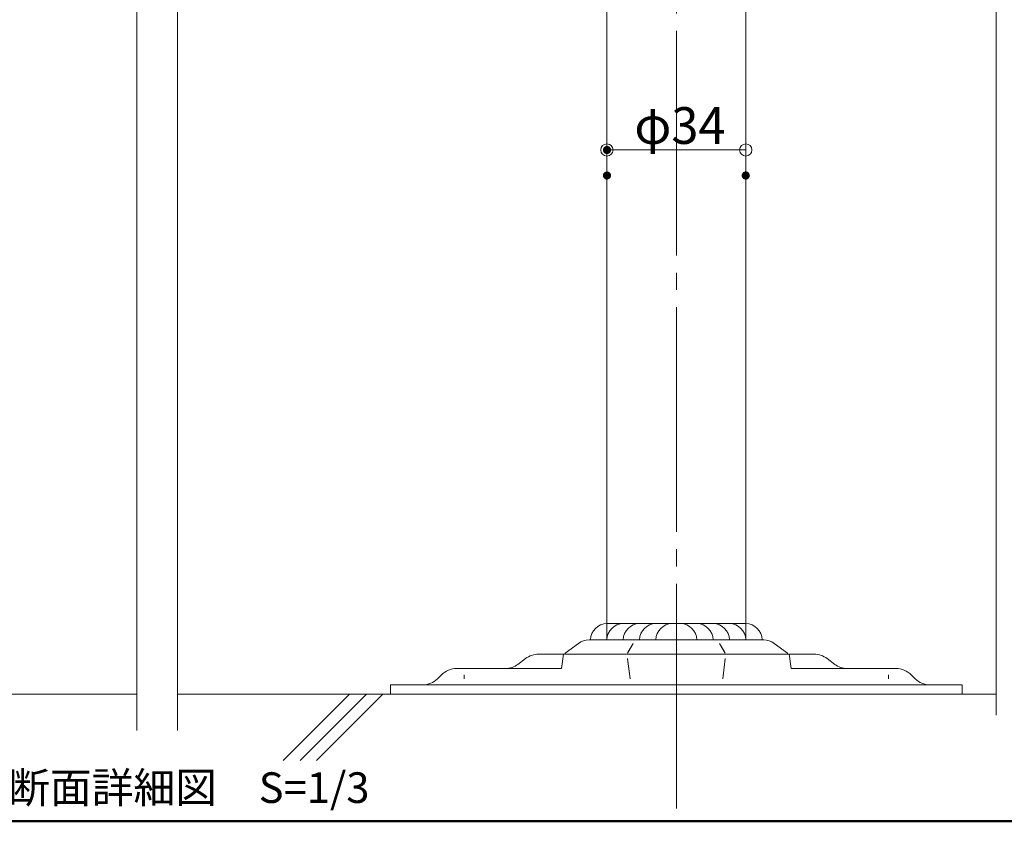
# Model space of a CAD drawing. Units: millimetres. Extents: x -600 to 600, y -416 to 415.
# Drawn here: x -179 to 62, y -416 to -219 of the extents above; entities that cross this region are included whole.
import ezdxf

# ---------------------------------------------------------------- set-up
doc = ezdxf.new("R2010")
doc.units = ezdxf.units.MM
doc.header["$LTSCALE"] = 5
doc.linetypes.add('JWW_CENTER2', pattern=[13.546667, 11.006667, -0.846667, 0.846667, -0.846667])
for name, color, linetype in [('7', 7, 'Continuous'), ('center', 7, 'Continuous'), ('moji', 7, 'Continuous'), ('zumenwaku', 7, 'Continuous'), ('一般寸法', 7, 'Continuous')]:
    doc.layers.add(name, color=color, linetype=linetype)
doc.styles.add('ＭＳ ゴシック', font='txt', dxfattribs={"height": 1})
doc.styles.add('ＭＳ Ｐゴシック', font='txt', dxfattribs={"height": 1})

# ---------------------------------------------------------------- blocks, each defined once
blk = doc.blocks.new('_ORIGIN_0-7_')
at = {"layer": '一般寸法', "color": 1, "linetype": 'Continuous', "lineweight": 5}
blk.add_line((0, 0), (-1, 0), dxfattribs=at)
blk.add_circle((0, 0), 0.5, dxfattribs=at)

msp = doc.modelspace()

# ---------------------------------------------------------------- linework, layer by layer
at = {"color": 3, "linetype": 'Continuous', "lineweight": 5}
for p, q in [((-35.26, -180.15), (-35.26, -371.09)), ((-1.26, -180.15), (-1.26, -371.09)), ((3.14, -371.09), (-39.66, -371.09)), ((-45.46, -374.36), (-42.24, -371.95)), ((8.94, -374.36), (5.72, -371.95)), ((-55.22, -375.67), (-57.07, -377.07)), ((-52.01, -374.59), (-30.38, -374.59)), ((-45.87, -374.59), (-46.36, -378.09)), ((15.49, -374.59), (-6.14, -374.59)), ((9.35, -374.59), (9.83, -378.09)), ((18.69, -375.67), (20.54, -377.07)), ((-72.07, -378.09), (-46.36, -378.09)), ((35.54, -378.09), (9.83, -378.09)), ((-75.82, -379.64), (-76.8, -380.63)), ((39.29, -379.64), (40.27, -380.63)), ((51.74, -382.09), (-88.26, -382.09)), ((-88.26, -382.09), (-88.26, -384.39)), ((51.74, -382.09), (51.74, -384.39)), ((-88.26, -384.39), (51.74, -384.39))]:
    msp.add_line(p, q, dxfattribs=at)
at = {"color": 6, "linetype": 'Continuous', "lineweight": 5}
msp.add_line((-1.26, -367.09), (-35.26, -367.09), dxfattribs=at)
at = {"color": 2, "linetype": 'Continuous', "lineweight": 5}
for p, q in [((-28.83, -371.95), (-30.25, -374.36)), ((-28.83, -371.95), (-30.03, -373.99)), ((-7.69, -371.95), (-6.5, -373.99)), ((-7.69, -371.95), (-6.28, -374.36)), ((-6.14, -374.59), (-30.38, -374.59)), ((-29.61, -380.63), (-30.24, -375.67)), ((-29.61, -380.63), (-30.24, -375.68)), ((-6.91, -380.63), (-6.28, -375.67)), ((-6.91, -380.63), (-6.28, -375.68)), ((-70.26, -379.64), (-70.26, -380.63)), ((33.74, -379.64), (33.74, -380.63))]:
    msp.add_line(p, q, dxfattribs=at)
at = {"color": 6, "linetype": 'Continuous', "lineweight": 5}
for centre, start, end in [((-35.26, -371.09), 90, 180), ((-31.26, -371.09), 90, 180), ((-27.26, -371.09), 90, 180), ((-23.26, -371.09), 90, 180), ((-19.26, -371.09), 90, 180), ((-17.26, -371.09), 0, 90), ((-13.26, -371.09), 0, 90), ((-9.26, -371.09), 0, 90), ((-5.26, -371.09), 0, 90), ((-1.26, -371.09), 0, 90)]:
    msp.add_arc(centre, 4, start, end, dxfattribs=at)
at = {"color": 3, "linetype": 'Continuous', "lineweight": 5}
for centre, radius, start, end in [((-39.66, -375.39), 4.3, 90, 126.8699), ((3.14, -375.39), 4.3, 53.1301, 90), ((-52.01, -379.89), 5.3, 90, 127.1953), ((-42.28, -378.6), 5.3, 126.8699, 130.768), ((5.76, -378.6), 5.3, 49.232, 53.1301), ((15.49, -379.89), 5.3, 52.8047, 90), ((-72.07, -383.39), 5.3, 90, 135), ((-60.09, -373.09), 5, 270, 307.1953), ((23.56, -373.09), 5, 232.8047, 270), ((35.54, -383.39), 5.3, 45, 90), ((-80.33, -377.09), 5, 270, 315), ((43.81, -377.09), 5, 225, 270)]:
    msp.add_arc(centre, radius, start, end, dxfattribs=at)
at = {"layer": '7', "color": 8, "linetype": 'Continuous', "lineweight": 5}
for p, q in [((-150.39, -393.31), (-150.39, -80.85)), ((-140.48, -393.31), (-140.48, -80.85)), ((60.09, -389.52), (60.09, -80.85)), ((-572.61, -384.39), (-150.39, -384.39)), ((-140.48, -384.39), (60.09, -384.39)), ((-98.36, -384.39), (-114.57, -400.59)), ((-94.2, -384.39), (-110.39, -400.59)), ((-90.18, -384.39), (-106.38, -400.59))]:
    msp.add_line(p, q, dxfattribs=at)
at = {"layer": 'center', "color": 5, "linetype": 'JWW_CENTER2', "lineweight": 18}
msp.add_line((-18.26, -412.36), (-18.26, -74.39), dxfattribs=at)
at = {"layer": 'DEFPOINTS', "color": 7, "linetype": 'Continuous', "lineweight": 5, "const_width": 1}
for points in [[(-34.76, -251.07, 0.414214), (-35.26, -250.57, 0.414214), (-35.76, -251.07, 0.414214), (-35.26, -251.57, 0.414214)], [(-34.76, -257.32, 0.414214), (-35.26, -256.82, 0.414214), (-35.76, -257.32, 0.414214), (-35.26, -257.82, 0.414214)], [(-0.76, -257.32, 0.414214), (-1.26, -256.82, 0.414214), (-1.76, -257.32, 0.414214), (-1.26, -257.82, 0.414214)]]:
    msp.add_lwpolyline(points, format="xyb", close=True, dxfattribs=at)
at = {"layer": 'zumenwaku', "color": 6, "linetype": 'Continuous', "lineweight": 50}
msp.add_line((-600, -415.52), (600, -415.52), dxfattribs=at)
at = {"layer": '一般寸法', "color": 1, "linetype": 'Continuous', "lineweight": 5}
for p, q in [((-35.26, -251.32), (-35.26, -249.57)), ((-1.26, -251.32), (-1.26, -249.57)), ((-4.26, -251.07), (-32.26, -251.07))]:
    msp.add_line(p, q, dxfattribs=at)

# ---------------------------------------------------------------- block references
at = {"layer": '一般寸法', "color": 1, "linetype": 'Continuous', "lineweight": 5, "xscale": 3, "yscale": 3, "rotation": 180}
msp.add_blockref('_ORIGIN_0-7_', (-35.26, -251.07), dxfattribs=at)
at = {"layer": '一般寸法', "color": 1, "linetype": 'Continuous', "lineweight": 5, "xscale": 3, "yscale": 3}
msp.add_blockref('_ORIGIN_0-7_', (-1.26, -251.07), dxfattribs=at)

# ---------------------------------------------------------------- texts
at = {"layer": 'moji', "color": 2, "linetype": 'Continuous', "lineweight": 5, "style": 'ＭＳ Ｐゴシック'}
msp.add_text('縦断面詳細図\u3000S=1/3', height=7.5, dxfattribs=at).set_placement((-192.2, -411.02))
at = {"layer": '一般寸法', "color": 2, "linetype": 'Continuous', "lineweight": 5, "style": 'ＭＳ ゴシック', "width": 0.972908}
msp.add_text('φ34', height=8.992, dxfattribs=at).set_placement((-28.55, -249.57))

doc.saveas('drawing.dxf')
